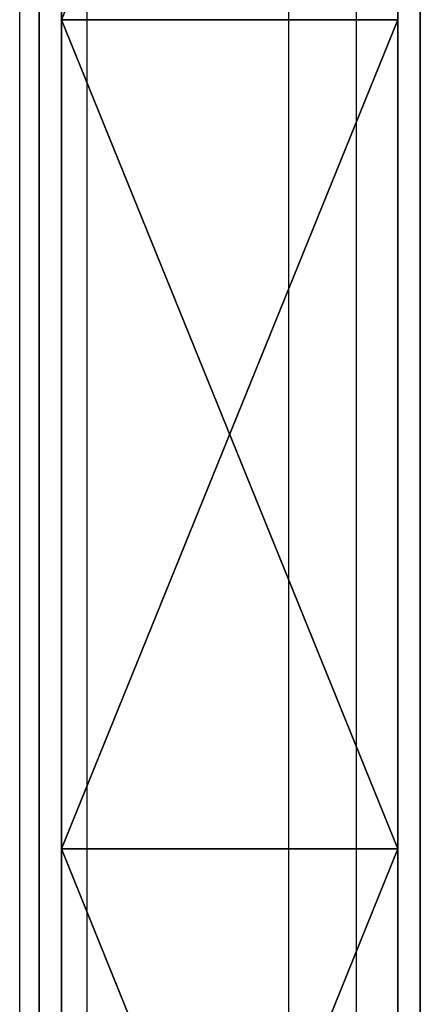
# Model space of a CAD drawing. Units: centimetres. Extents: x -289 to 341, y -263 to 237.
# Drawn here: x -22 to -20, y 51 to 55 of the extents above; entities that cross this region are included whole.
import ezdxf

# ---------------------------------------------------------------- set-up
doc = ezdxf.new("R2010")
doc.units = ezdxf.units.CM
doc.header["$LTSCALE"] = 2.54
doc.layers.get('0').update_dxf_attribs({"true_color": 0xff5454})
doc.layers.add('VP-EQ', color=7, linetype='Continuous', true_color=0x8a3492)

# ---------------------------------------------------------------- blocks, each defined once
blk = doc.blocks.new('Grupuj_36')
at = {"color": 0}
mesh = blk.add_polyface(dxfattribs=at)
corners = [(0.0454, 0, 25.1569), (0.3955, 0, 25.1027), (0.2092, 0, 25.0573), (0.4951, 0, 25.2665), (0, 0, 25.3432), (1.3443, 0, 29.6262), (0.5708, 0, 30.2821), (33.7414, 0, 19.0211), (34.0684, 0, 19.0642), (33.9139, 0, 18.9749), (30.0877, 0, 21.3193), (34.1146, 0, 19.2366), (34.0253, 0, 19.3911), (30.8711, 0, 21.775), (26.2821, 0, 23.3563), (27.5389, 0, 23.903), (22.3432, 0, 25.1219), (24.0495, 0, 25.7619), (18.2905, 0, 26.6076), (20.4244, 0, 27.3401), (14.1437, 0, 27.806), (16.6863, 0, 28.6279), (9.9233, 0, 28.7113), (12.8584, 0, 29.6172), (5.6498, 0, 29.319), (8.9644, 0, 30.3018), (0.656, 0, 30.5128), (5.0286, 0, 30.6777), (0.8378, 0, 30.6786), (1.0754, 0, 30.7423)]
mesh.append_faces([[corners[k] for k in face] for face in [(0, 1, 2), (7, 8, 9), (27, 28, 29)]], dxfattribs={"vtx0": -1, "color": 0})
mesh.append_faces([[corners[k] for k in face] for face in [(1, 0, 3), (3, 4, 5), (8, 10, 11), (11, 10, 12), (12, 10, 13), (13, 14, 15), (15, 16, 17), (17, 18, 19), (19, 20, 21), (21, 22, 23), (23, 5, 25), (25, 26, 27)]], dxfattribs={"vtx0": -1, "vtx1": -1, "color": 0})
mesh.append_faces([[corners[k] for k in face] for face in [(25, 5, 6)]], dxfattribs={"vtx0": -1, "vtx1": -1, "vtx2": -1, "color": 0})
mesh.append_faces([[corners[k] for k in face] for face in [(3, 0, 4), (5, 4, 6), (8, 7, 10), (13, 10, 14), (15, 14, 16), (17, 16, 18), (19, 18, 20), (21, 20, 22), (23, 22, 24), (23, 24, 5), (25, 6, 26), (27, 26, 28)]], dxfattribs={"vtx0": -1, "vtx2": -1, "color": 0})
mesh = blk.add_polyface(dxfattribs=at)
corners = [(0, 0, 5.399), (1.3443, 0, 1.1161), (0.5708, 0, 0.4602), (0.4951, 0, 5.4758), (0.0454, 0, 5.5853), (0.3955, 0, 5.6396), (0.2092, 0, 5.685), (0.8378, 0, 0.0637), (5.0286, 0, 0.0646), (1.0754, 0), (0.656, 0, 0.2295), (8.9644, 0, 0.4404), (12.8584, 0, 1.1251), (5.6498, 0, 1.4233), (16.6863, 0, 2.1144), (9.9233, 0, 2.031), (14.1437, 0, 2.9363), (20.4244, 0, 3.4022), (18.2905, 0, 4.1347), (24.0495, 0, 4.9804), (22.3432, 0, 5.6204), (27.5389, 0, 6.8393), (26.2821, 0, 7.386), (30.8711, 0, 8.9673), (30.0877, 0, 9.423), (34.0253, 0, 11.3511), (33.7414, 0, 11.7212), (34.1146, 0, 11.5057), (34.0684, 0, 11.6781), (33.9139, 0, 11.7674)]
mesh.append_faces([[corners[k] for k in face] for face in [(5, 4, 6), (7, 8, 9), (28, 26, 29)]], dxfattribs={"vtx0": -1, "color": 0})
mesh.append_faces([[corners[k] for k in face] for face in [(0, 1, 2), (1, 0, 3), (3, 4, 5), (8, 10, 11), (11, 2, 12), (12, 13, 14), (14, 16, 17), (17, 18, 19), (19, 20, 21), (21, 22, 23), (23, 24, 25), (25, 26, 27), (27, 26, 28)]], dxfattribs={"vtx0": -1, "vtx1": -1, "color": 0})
mesh.append_faces([[corners[k] for k in face] for face in [(12, 2, 1)]], dxfattribs={"vtx0": -1, "vtx1": -1, "vtx2": -1, "color": 0})
mesh.append_faces([[corners[k] for k in face] for face in [(3, 0, 4), (8, 7, 10), (11, 10, 2), (12, 1, 13), (14, 13, 15), (14, 15, 16), (17, 16, 18), (19, 18, 20), (21, 20, 22), (23, 22, 24), (25, 24, 26)]], dxfattribs={"vtx0": -1, "vtx2": -1, "color": 0})
blk = doc.blocks.new('Grupuj_99')
at = {"color": 0}
mesh = blk.add_polyface(dxfattribs=at)
corners = [(12.1404, 0, 5.8733), (12.8133, 0, 5.8995), (12.5164, 0, 5.8679), (11.7326, 0, 5.9471), (13.0787, 0, 5.9606), (11.3638, 0, 6.0888), (13.3092, 0, 6.0493), (13.5012, 0, 6.1635), (11.0402, 0, 6.2927), (13.6515, 0, 6.301), (10.7678, 0, 6.5527), (13.7565, 0, 6.4599), (13.813, 0, 6.638), (10.5528, 0, 6.863), (13.82, 0, 6.8025), (13.7996, 0, 6.9223), (10.4013, 0, 7.2177), (13.7587, 0, 7.0315), (13.6992, 0, 7.1281), (12.2621, 0, 7.1911), (12.1431, 0, 7.2071), (12.0359, 0, 7.2457), (10.3193, 0, 7.6108), (11.9418, 0, 7.3056), (11.8622, 0, 7.385), (11.7984, 0, 7.4825), (11.7516, 0, 7.5966), (11.7233, 0, 7.7255), (10.3128, 0, 8.0347), (11.7148, 0, 7.8678), (11.7267, 0, 8.0081), (11.7582, 0, 8.1347), (10.3825, 0, 8.4392), (11.8079, 0, 8.2461), (11.8744, 0, 8.3407), (11.9565, 0, 8.417), (12.0529, 0, 8.4735), (10.5232, 0, 8.8037), (12.1621, 0, 8.5085), (12.283, 0, 8.5205), (13.7103, 0, 8.5983), (13.7669, 0, 8.6971), (13.8045, 0, 8.8082), (10.7294, 0, 9.1227), (13.8213, 0, 8.9296), (13.8075, 0, 9.1054), (13.7443, 0, 9.2819), (10.9955, 0, 9.391), (13.6344, 0, 9.4386), (11.316, 0, 9.6032), (13.4809, 0, 9.5735), (13.2872, 0, 9.6845), (11.6853, 0, 9.7541), (13.0567, 0, 9.7695), (12.0979, 0, 9.8383), (12.7926, 0, 9.8264), (12.4984, 0, 9.853), (13.1537, 0, 8.3595), (13.3339, 0, 8.3652), (13.2211, 0, 8.3572), (13.0912, 0, 8.365), (13.0329, 0, 8.3732), (13.4467, 0, 8.3952), (12.978, 0, 8.3836), (12.6258, 0, 8.4819), (13.5483, 0, 8.4453), (13.6368, 0, 8.5137), (12.5683, 0, 8.4944), (12.5063, 0, 8.5051), (12.4387, 0, 8.5133), (12.3646, 0, 8.5186), (12.3516, 0, 7.1921), (13.623, 0, 7.2101), (12.4269, 0, 7.1969), (12.4955, 0, 7.2046), (12.5583, 0, 7.2149), (13.5322, 0, 7.2756), (12.6165, 0, 7.2272), (12.671, 0, 7.2409), (12.7228, 0, 7.2557), (12.773, 0, 7.2709), (12.8206, 0, 7.2856), (13.4286, 0, 7.3225), (12.8684, 0, 7.2998), (12.9177, 0, 7.3134), (12.9692, 0, 7.3257), (13.3142, 0, 7.3489), (13.0235, 0, 7.3364), (13.0812, 0, 7.345), (13.143, 0, 7.351), (13.2095, 0, 7.3539)]
mesh.append_faces([[corners[k] for k in face] for face in [(0, 1, 2), (55, 54, 56), (57, 58, 59), (86, 89, 90)]], dxfattribs={"vtx0": -1, "color": 0})
mesh.append_faces([[corners[k] for k in face] for face in [(1, 3, 4), (4, 5, 6), (6, 5, 7), (7, 8, 9), (9, 10, 11), (11, 10, 12), (12, 13, 14), (14, 13, 15), (15, 16, 17), (17, 16, 18), (19, 16, 20), (20, 16, 21), (21, 22, 23), (23, 22, 24), (24, 22, 25), (25, 22, 26), (26, 22, 27), (27, 28, 29), (29, 28, 30), (30, 28, 31), (31, 32, 33), (33, 32, 34), (34, 32, 35), (35, 32, 36), (36, 37, 38), (38, 37, 39), (40, 37, 41), (41, 37, 42), (42, 43, 44), (44, 43, 45), (45, 43, 46), (46, 47, 48), (48, 49, 50), (50, 49, 51), (51, 52, 53), (53, 54, 55), (58, 61, 62), (62, 64, 65), (65, 64, 66), (66, 70, 40), (18, 71, 72), (71, 18, 19), (72, 75, 76), (76, 81, 82), (82, 85, 86)]], dxfattribs={"vtx0": -1, "vtx1": -1, "color": 0})
mesh.append_faces([[corners[k] for k in face] for face in [(18, 16, 19), (39, 37, 40)]], dxfattribs={"vtx0": -1, "vtx1": -1, "vtx2": -1, "color": 0})
mesh.append_faces([[corners[k] for k in face] for face in [(1, 0, 3), (4, 3, 5), (7, 5, 8), (9, 8, 10), (12, 10, 13), (15, 13, 16), (21, 16, 22), (27, 22, 28), (31, 28, 32), (36, 32, 37), (42, 37, 43), (46, 43, 47), (48, 47, 49), (51, 49, 52), (53, 52, 54), (58, 57, 60), (58, 60, 61), (62, 61, 63), (62, 63, 64), (66, 64, 67), (66, 67, 68), (66, 68, 69), (66, 69, 70), (40, 70, 39), (72, 71, 73), (72, 73, 74), (72, 74, 75), (76, 75, 77), (76, 77, 78), (76, 78, 79), (76, 79, 80), (76, 80, 81), (82, 81, 83), (82, 83, 84), (82, 84, 85), (86, 85, 87), (86, 87, 88), (86, 88, 89)]], dxfattribs={"vtx0": -1, "vtx2": -1, "color": 0})
mesh = blk.add_polyface(dxfattribs=at)
corners = [(12.9577, 0, 1.3473), (13.8881, 0, 1.3543), (13.9347, 0, 1.3537), (13.0999, 0, 1.4163), (13.8456, 0, 1.3578), (13.8047, 0, 1.3636), (13.7646, 0, 1.3713), (13.7246, 0, 1.3806), (13.6839, 0, 1.391), (13.6399, 0, 1.4025), (13.5919, 0, 1.4146), (13.5412, 0, 1.4261), (13.2725, 0, 1.4484), (13.4875, 0, 1.4361), (13.4303, 0, 1.4439), (13.3691, 0, 1.4487), (12.9548, 0, 4.3497), (14.8511, 0, 3.468), (14.2274, 0, 1.6302), (14.324, 0, 4.7245), (12.9094, 0, 4.4585), (12.8736, 0, 4.5842), (12.8571, 0, 4.706), (12.8599, 0, 4.8229), (14.2454, 0, 4.898), (12.882, 0, 4.9336), (14.1601, 0, 5.0529), (12.9234, 0, 5.0371), (12.9824, 0, 5.13), (14.061, 0, 5.1843), (13.056, 0, 5.2092), (13.941, 0, 5.2874), (13.143, 0, 5.2753), (13.2415, 0, 5.3273), (13.793, 0, 5.3573), (13.3499, 0, 5.3643), (13.6099, 0, 5.3889), (13.4663, 0, 5.3854), (13.4797, 0, 0.0579), (14.1336, 0, 0.038), (13.7867, 0, 0.0207), (14.4554, 0, 0.1221), (13.2153, 0, 0.1414), (14.743, 0, 0.2742), (12.9994, 0, 0.2669), (12.8378, 0, 0.4302), (14.9971, 0, 0.4949), (12.7366, 0, 0.627), (15.2186, 0, 0.7848), (12.7015, 0, 0.8532), (15.4082, 0, 1.1446), (12.7177, 0, 0.9946), (12.7662, 0, 1.129), (12.8463, 0, 1.2491), (15.5117, 0, 1.4071), (13.9859, 0, 1.3603), (14.0355, 0, 1.3784), (14.084, 0, 1.4112), (14.1318, 0, 1.462), (16.6301, 0, 4.4767), (14.1794, 0, 1.5339), (14.8712, 0, 3.5137), (15.3247, 0, 4.8391), (16.664, 0, 4.6008), (16.6807, 0, 4.7204), (16.6803, 0, 4.8342), (16.663, 0, 4.9411), (15.3895, 0, 4.9885), (16.6288, 0, 5.0402), (15.4714, 0, 5.1239), (16.5777, 0, 5.1303), (15.5761, 0, 5.2384), (16.5161, 0, 5.2041), (16.4427, 0, 5.2665), (15.7094, 0, 5.3253), (16.3588, 0, 5.3168), (16.2657, 0, 5.3546), (15.8771, 0, 5.3777), (16.1646, 0, 5.3791), (16.0568, 0, 5.3898)]
mesh.append_faces([[corners[k] for k in face] for face in [(14, 12, 15), (36, 35, 37), (38, 39, 40), (78, 77, 79)]], dxfattribs={"vtx0": -1, "color": 0})
mesh.append_faces([[corners[k] for k in face] for face in [(1, 3, 4), (4, 3, 5), (5, 3, 6), (6, 3, 7), (7, 3, 8), (8, 3, 9), (9, 3, 10), (10, 3, 11), (11, 12, 13), (13, 12, 14), (16, 17, 18), (17, 16, 19), (19, 23, 24), (24, 25, 26), (26, 28, 29), (29, 30, 31), (31, 33, 34), (34, 35, 36), (39, 38, 41), (41, 42, 43), (43, 45, 46), (46, 47, 48), (48, 49, 50), (50, 53, 54), (54, 58, 59), (59, 62, 63), (63, 62, 64), (64, 62, 65), (65, 62, 66), (66, 67, 68), (68, 69, 70), (70, 71, 72), (72, 71, 73), (73, 74, 75), (75, 74, 76), (76, 77, 78)]], dxfattribs={"vtx0": -1, "vtx1": -1, "color": 0})
mesh.append_faces([[corners[k] for k in face] for face in [(54, 53, 2), (59, 18, 17)]], dxfattribs={"vtx0": -1, "vtx1": -1, "vtx2": -1, "color": 0})
mesh.append_faces([[corners[k] for k in face] for face in [(0, 1, 2), (1, 0, 3), (11, 3, 12), (19, 16, 20), (19, 20, 21), (19, 21, 22), (19, 22, 23), (24, 23, 25), (26, 25, 27), (26, 27, 28), (29, 28, 30), (31, 30, 32), (31, 32, 33), (34, 33, 35), (41, 38, 42), (43, 42, 44), (43, 44, 45), (46, 45, 47), (48, 47, 49), (50, 49, 51), (50, 51, 52), (50, 52, 53), (2, 53, 0), (54, 2, 55), (54, 55, 56), (54, 56, 57), (54, 57, 58), (59, 58, 60), (59, 60, 18), (59, 17, 61), (59, 61, 62), (66, 62, 67), (68, 67, 69), (70, 69, 71), (73, 71, 74), (76, 74, 77)]], dxfattribs={"vtx0": -1, "vtx2": -1, "color": 0})
mesh = blk.add_polyface(dxfattribs=at)
corners = [(14.8394, 0, 10.1151), (15.1436, 0, 10.1151), (14.9908, 0, 10.1003), (14.6979, 0, 10.1577), (15.2864, 0, 10.1577), (15.4164, 0, 10.2253), (14.5692, 0, 10.2253), (14.456, 0, 10.3148), (15.5306, 0, 10.3148), (15.6261, 0, 10.4236), (14.3614, 0, 10.4236), (14.2881, 0, 10.5487), (15.7001, 0, 10.5487), (14.239, 0, 10.6873), (15.7497, 0, 10.6873), (14.2169, 0, 10.8365), (15.772, 0, 10.8365), (14.2244, 0, 10.9905), (15.7644, 0, 10.9905), (14.2603, 0, 11.1361), (15.7282, 0, 11.1361), (14.3219, 0, 11.2696), (15.666, 0, 11.2696), (15.5809, 0, 11.388), (14.4062, 0, 11.388), (14.5105, 0, 11.4885), (15.4756, 0, 11.4885), (14.6317, 0, 11.5682), (15.3532, 0, 11.5682), (14.7672, 0, 11.6241), (15.2164, 0, 11.6241), (15.0682, 0, 11.6535), (14.914, 0, 11.6535)]
mesh.append_faces([[corners[k] for k in face] for face in [(0, 1, 2), (31, 29, 32)]], dxfattribs={"vtx0": -1, "color": 0})
mesh.append_faces([[corners[k] for k in face] for face in [(1, 3, 4), (4, 3, 5), (5, 7, 8), (8, 7, 9), (9, 11, 12), (12, 13, 14), (14, 15, 16), (16, 17, 18), (18, 19, 20), (20, 21, 22), (22, 21, 23), (23, 25, 26), (26, 27, 28), (28, 29, 30), (30, 29, 31)]], dxfattribs={"vtx0": -1, "vtx1": -1, "color": 0})
mesh.append_faces([[corners[k] for k in face] for face in [(1, 0, 3), (5, 3, 6), (5, 6, 7), (9, 7, 10), (9, 10, 11), (12, 11, 13), (14, 13, 15), (16, 15, 17), (18, 17, 19), (20, 19, 21), (23, 21, 24), (23, 24, 25), (26, 25, 27), (28, 27, 29)]], dxfattribs={"vtx0": -1, "vtx2": -1, "color": 0})
mesh = blk.add_polyface(dxfattribs=at)
corners = [(14.7822, 0, 5.9665), (15.0725, 0, 5.9413), (14.923, 0, 5.9413), (15.2118, 0, 5.9665), (15.3373, 0, 6.0151), (14.6554, 0, 6.0151), (15.447, 0, 6.0854), (14.5445, 0, 6.0854), (14.4512, 0, 6.1755), (15.5393, 0, 6.1755), (14.3775, 0, 6.2836), (15.6122, 0, 6.2836), (14.3251, 0, 6.4079), (15.664, 0, 6.4079), (14.2958, 0, 6.5465), (15.693, 0, 6.5465), (15.6986, 0, 6.6578), (14.2901, 0, 6.6578), (14.2904, 0, 9.098), (15.6983, 0, 9.098), (14.3072, 0, 9.2431), (15.6813, 0, 9.2431), (14.3479, 0, 9.3748), (15.6403, 0, 9.3748), (15.577, 0, 9.4912), (14.4105, 0, 9.4912), (15.4933, 0, 9.5906), (14.4933, 0, 9.5906), (14.5946, 0, 9.671), (15.391, 0, 9.671), (14.7124, 0, 9.7307), (15.2719, 0, 9.7307), (14.8451, 0, 9.7679), (15.1379, 0, 9.7679), (14.9908, 0, 9.7807)]
mesh.append_faces([[corners[k] for k in face] for face in [(0, 1, 2), (33, 32, 34)]], dxfattribs={"vtx0": -1, "color": 0})
mesh.append_faces([[corners[k] for k in face] for face in [(1, 0, 3), (3, 0, 4), (4, 5, 6), (6, 8, 9), (9, 10, 11), (11, 12, 13), (13, 14, 15), (15, 14, 16), (16, 18, 19), (19, 20, 21), (21, 22, 23), (23, 22, 24), (24, 25, 26), (26, 28, 29), (29, 30, 31), (31, 32, 33)]], dxfattribs={"vtx0": -1, "vtx1": -1, "color": 0})
mesh.append_faces([[corners[k] for k in face] for face in [(4, 0, 5), (6, 5, 7), (6, 7, 8), (9, 8, 10), (11, 10, 12), (13, 12, 14), (16, 14, 17), (16, 17, 18), (19, 18, 20), (21, 20, 22), (24, 22, 25), (26, 25, 27), (26, 27, 28), (29, 28, 30), (31, 30, 32)]], dxfattribs={"vtx0": -1, "vtx2": -1, "color": 0})
blk = doc.blocks.new('Grupuj_112')
at = {"color": 0}
blk.add_blockref('Grupuj_36', (0, 0), dxfattribs=at)
at = {"color": 0, "extrusion": (0, 1.31508e-17, -1), "xscale": 1.01808, "zscale": -1.01808}
blk.add_blockref('Grupuj_99', (-23.4268, 0, -9.5823), dxfattribs=at)
blk = doc.blocks.new('Grupuj_34')
at = {"color": 0}
mesh = blk.add_polyface(dxfattribs=at)
corners = [(34.0684, 0, 0.0893), (33.7414, 0, 0.0462), (33.9139, 0), (30.0877, 0, 2.3444), (34.1146, 0, 0.2617), (34.0253, 0, 0.4163), (30.8711, 0, 2.8001), (26.2821, 0, 4.3814), (27.5389, 0, 4.9281), (22.3432, 0, 6.147), (24.0495, 0, 6.787), (18.2905, 0, 7.6327), (20.4244, 0, 8.3652), (14.1437, 0, 8.8311), (16.6863, 0, 9.653), (9.9233, 0, 9.7364), (12.8584, 0, 10.6423), (5.6498, 0, 10.3441), (1.3443, 0, 10.6513), (8.9644, 0, 11.327), (0.5708, 0, 11.3072), (0.656, 0, 11.5379), (5.0286, 0, 11.7028), (0.8378, 0, 11.7037), (1.0754, 0, 11.7674), (0.3955, 0, 6.1278), (0.0454, 0, 6.1821), (0.2092, 0, 6.0824), (0.4951, 0, 6.2916), (0, 0, 6.3683)]
mesh.append_faces([[corners[k] for k in face] for face in [(0, 1, 2), (23, 22, 24), (25, 26, 27)]], dxfattribs={"vtx0": -1, "color": 0})
mesh.append_faces([[corners[k] for k in face] for face in [(1, 0, 3), (3, 6, 7), (7, 8, 9), (9, 10, 11), (11, 12, 13), (13, 14, 15), (15, 16, 17), (17, 16, 18), (20, 19, 21), (21, 22, 23), (26, 28, 29), (29, 18, 20)]], dxfattribs={"vtx0": -1, "vtx1": -1, "color": 0})
mesh.append_faces([[corners[k] for k in face] for face in [(18, 19, 20)]], dxfattribs={"vtx0": -1, "vtx1": -1, "vtx2": -1, "color": 0})
mesh.append_faces([[corners[k] for k in face] for face in [(3, 0, 4), (3, 4, 5), (3, 5, 6), (7, 6, 8), (9, 8, 10), (11, 10, 12), (13, 12, 14), (15, 14, 16), (18, 16, 19), (21, 19, 22), (26, 25, 28), (29, 28, 18)]], dxfattribs={"vtx0": -1, "vtx2": -1, "color": 0})
blk = doc.blocks.new('Grupuj_30')
at = {"color": 0}
mesh = blk.add_polyface(dxfattribs=at)
corners = [(34.0684, 0, 0.0893), (33.7414, 0, 0.0462), (33.9139, 0), (30.0877, 0, 2.3444), (34.1146, 0, 0.2617), (34.0253, 0, 0.4163), (30.8711, 0, 2.8001), (26.2821, 0, 4.3814), (27.5389, 0, 4.9281), (22.3432, 0, 6.147), (24.0495, 0, 6.787), (18.2905, 0, 7.6327), (20.4244, 0, 8.3652), (14.1437, 0, 8.8311), (16.6863, 0, 9.653), (9.9233, 0, 9.7364), (12.8584, 0, 10.6423), (5.6498, 0, 10.3441), (1.3443, 0, 10.6513), (8.9644, 0, 11.327), (0.5708, 0, 11.3072), (0.656, 0, 11.5379), (5.0286, 0, 11.7028), (0.8378, 0, 11.7037), (1.0754, 0, 11.7674), (0.3955, 0, 6.1278), (0.0454, 0, 6.1821), (0.2092, 0, 6.0824), (0.4951, 0, 6.2916), (0, 0, 6.3683)]
mesh.append_faces([[corners[k] for k in face] for face in [(0, 1, 2), (23, 22, 24), (25, 26, 27)]], dxfattribs={"vtx0": -1, "color": 0})
mesh.append_faces([[corners[k] for k in face] for face in [(1, 0, 3), (3, 6, 7), (7, 8, 9), (9, 10, 11), (11, 12, 13), (13, 14, 15), (15, 16, 17), (17, 16, 18), (20, 19, 21), (21, 22, 23), (26, 28, 29), (29, 18, 20)]], dxfattribs={"vtx0": -1, "vtx1": -1, "color": 0})
mesh.append_faces([[corners[k] for k in face] for face in [(18, 19, 20)]], dxfattribs={"vtx0": -1, "vtx1": -1, "vtx2": -1, "color": 0})
mesh.append_faces([[corners[k] for k in face] for face in [(3, 0, 4), (3, 4, 5), (3, 5, 6), (7, 6, 8), (9, 8, 10), (11, 10, 12), (13, 12, 14), (15, 14, 16), (18, 16, 19), (21, 19, 22), (26, 25, 28), (29, 28, 18)]], dxfattribs={"vtx0": -1, "vtx2": -1, "color": 0})
blk = doc.blocks.new('Grupuj_5')
at = {"color": 0}
mesh = blk.add_polyface(dxfattribs=at)
corners = [(3.7753, 0, 8.8532), (1.9349, 0, 7.4739), (3.0889, 0, 6.8908), (2.45, 0, 9.1618), (3.8034, 0, 8.9508), (3.8214, 0, 9.0458), (3.8293, 0, 9.1376), (3.8271, 0, 9.2256), (2.5039, 0, 9.3112), (3.8148, 0, 9.3094), (3.7925, 0, 9.3886), (2.5672, 0, 9.4389), (3.7602, 0, 9.4624), (2.6405, 0, 9.5456), (3.7182, 0, 9.5301), (3.6712, 0, 9.5866), (2.7244, 0, 9.6316), (3.6173, 0, 9.6365), (2.8196, 0, 9.6976), (3.5569, 0, 9.6794), (3.4907, 0, 9.7151), (2.9267, 0, 9.7441), (3.4192, 0, 9.7434), (3.343, 0, 9.7639), (3.0463, 0, 9.7716), (3.2628, 0, 9.7765), (3.179, 0, 9.7807), (2.1739, 0, 5.964), (1.7734, 0, 5.9445), (1.9784, 0, 5.9397), (1.5816, 0, 5.9786), (2.354, 0, 6.0175), (1.4052, 0, 6.0418), (2.5187, 0, 6.1), (1.2446, 0, 6.1339), (2.6679, 0, 6.2114), (1.0997, 0, 6.255), (2.8015, 0, 6.3517), (0.9708, 0, 6.4048), (2.9192, 0, 6.5207), (0.8579, 0, 6.5834), (3.0211, 0, 6.7183), (0.7611, 0, 6.7905), (0.0725, 0, 8.7493), (1.4572, 0, 9.0982), (0.0435, 0, 8.8373), (0.0136, 0, 8.9627), (0, 0, 9.0762), (0.0003, 0, 9.1784), (1.4265, 0, 9.196), (0.0121, 0, 9.2694), (1.3797, 0, 9.318), (0.0332, 0, 9.3496), (1.3216, 0, 9.4337), (0.0612, 0, 9.4195), (0.0937, 0, 9.4793), (1.2492, 0, 9.5392), (0.1335, 0, 9.5357), (0.1862, 0, 9.5933), (1.1597, 0, 9.6304), (0.2464, 0, 9.6437), (1.0502, 0, 9.7034), (0.3136, 0, 9.6867), (0.3871, 0, 9.722), (0.9178, 0, 9.7543), (0.4663, 0, 9.7493), (0.5505, 0, 9.7683), (0.7595, 0, 9.779), (0.6392, 0, 9.7787)]
mesh.append_faces([[corners[k] for k in face] for face in [(24, 25, 26), (27, 28, 29), (66, 67, 68)]], dxfattribs={"vtx0": -1, "color": 0})
mesh.append_faces([[corners[k] for k in face] for face in [(0, 1, 2), (1, 0, 3), (3, 7, 8), (8, 10, 11), (11, 12, 13), (13, 15, 16), (16, 17, 18), (18, 20, 21), (21, 23, 24), (28, 27, 30), (30, 31, 32), (32, 33, 34), (34, 35, 36), (36, 37, 38), (38, 39, 40), (40, 41, 42), (42, 1, 43), (43, 44, 45), (45, 44, 46), (46, 44, 47), (47, 44, 48), (48, 49, 50), (50, 51, 52), (52, 53, 54), (54, 53, 55), (55, 56, 57), (57, 56, 58), (58, 59, 60), (60, 61, 62), (62, 61, 63), (63, 64, 65), (65, 64, 66)]], dxfattribs={"vtx0": -1, "vtx1": -1, "color": 0})
mesh.append_faces([[corners[k] for k in face] for face in [(42, 2, 1)]], dxfattribs={"vtx0": -1, "vtx1": -1, "vtx2": -1, "color": 0})
mesh.append_faces([[corners[k] for k in face] for face in [(3, 0, 4), (3, 4, 5), (3, 5, 6), (3, 6, 7), (8, 7, 9), (8, 9, 10), (11, 10, 12), (13, 12, 14), (13, 14, 15), (16, 15, 17), (18, 17, 19), (18, 19, 20), (21, 20, 22), (21, 22, 23), (24, 23, 25), (30, 27, 31), (32, 31, 33), (34, 33, 35), (36, 35, 37), (38, 37, 39), (40, 39, 41), (42, 41, 2), (43, 1, 44), (48, 44, 49), (50, 49, 51), (52, 51, 53), (55, 53, 56), (58, 56, 59), (60, 59, 61), (63, 61, 64), (66, 64, 67)]], dxfattribs={"vtx0": -1, "vtx2": -1, "color": 0})
mesh = blk.add_polyface(dxfattribs=at)
corners = [(4.3516, 0, 1.528), (3.8272, 0, 1.4757), (3.991, 0, 1.475), (3.719, 0, 1.4849), (3.6139, 0, 1.5009), (3.5122, 0, 1.5239), (3.414, 0, 1.5537), (4.6821, 0, 1.6514), (3.3196, 0, 1.5902), (3.2291, 0, 1.6334), (3.1427, 0, 1.6831), (4.9767, 0, 1.8388), (5.5869, 0, 2.7198), (3.7977, 0, 2.8148), (3.6777, 0, 2.8087), (5.6795, 0, 3.098), (3.9095, 0, 2.8443), (4.0108, 0, 2.8951), (4.0998, 0, 2.9652), (4.1747, 0, 3.0527), (4.2335, 0, 3.1553), (5.707, 0, 3.5082), (4.2745, 0, 3.2712), (4.2959, 0, 3.3983), (4.2959, 0, 3.5332), (5.6668, 0, 3.9185), (4.2745, 0, 3.6617), (4.2335, 0, 3.7788), (4.1747, 0, 3.8826), (4.0998, 0, 3.971), (5.5636, 0, 4.2932), (4.0108, 0, 4.0419), (3.9095, 0, 4.0933), (3.7977, 0, 4.1231), (3.6777, 0, 4.1293), (4.6257, 0, 5.3187), (2.9706, 0, 5.1568), (4.9283, 0, 5.1451), (3.0665, 0, 5.2287), (3.1689, 0, 5.2911), (3.2778, 0, 5.3439), (4.2864, 0, 5.4271), (3.393, 0, 5.3873), (3.5145, 0, 5.4211), (3.6422, 0, 5.4452), (3.9159, 0, 5.4646), (3.776, 0, 5.4597), (2.6271, 0, 0.0256), (2.3337, 0), (2.4852, 0), (2.1918, 0, 0.0256), (2.7547, 0, 0.0751), (2.0643, 0, 0.0751), (2.8661, 0, 0.1465), (1.9529, 0, 0.1465), (2.9595, 0, 0.238), (1.8595, 0, 0.238), (1.786, 0, 0.3477), (3.033, 0, 0.3477), (3.0848, 0, 0.4738), (1.7343, 0, 0.4738), (3.1128, 0, 0.6144), (1.7062, 0, 0.6144), (3.1176, 0, 0.7119), (1.7015, 0, 0.733), (3.1176, 0, 1.6783), (1.7027, 0, 4.7282), (3.2771, 0, 3.0069), (3.3593, 0, 2.9279), (3.4546, 0, 2.8672), (5.2296, 0, 2.0837), (3.5614, 0, 2.8268), (5.435, 0, 2.3796), (3.2101, 0, 3.1022), (3.1599, 0, 3.2118), (3.1285, 0, 3.3335), (3.1176, 0, 3.4654), (3.1285, 0, 3.5987), (3.1599, 0, 3.7218), (3.2101, 0, 3.8325), (3.2771, 0, 3.9289), (3.3593, 0, 4.0088), (3.4546, 0, 4.0702), (3.5614, 0, 4.1111), (5.4025, 0, 4.6265), (5.189, 0, 4.9125), (1.7233, 0, 4.8727), (1.7681, 0, 5.0033), (1.8353, 0, 5.118), (1.9229, 0, 5.2152), (2.9153, 0, 5.1986), (2.8592, 0, 5.2472), (2.0291, 0, 5.2928), (2.7981, 0, 5.289), (2.7322, 0, 5.3238), (2.152, 0, 5.349), (2.6618, 0, 5.3514), (2.2898, 0, 5.3819), (2.5872, 0, 5.3718), (2.5086, 0, 5.3847), (2.4263, 0, 5.3901)]
mesh.append_faces([[corners[k] for k in face] for face in [(0, 1, 2), (44, 45, 46), (47, 48, 49), (97, 99, 100)]], dxfattribs={"vtx0": -1, "color": 0})
mesh.append_faces([[corners[k] for k in face] for face in [(1, 0, 3), (3, 0, 4), (4, 0, 5), (5, 0, 6), (6, 7, 8), (8, 7, 9), (9, 7, 10), (13, 15, 16), (16, 15, 17), (17, 15, 18), (18, 15, 19), (19, 15, 20), (20, 21, 22), (22, 21, 23), (23, 21, 24), (24, 25, 26), (26, 25, 27), (27, 25, 28), (28, 25, 29), (29, 30, 31), (31, 30, 32), (32, 30, 33), (33, 30, 34), (35, 36, 37), (36, 35, 38), (38, 35, 39), (39, 35, 40), (40, 41, 42), (42, 41, 43), (43, 41, 44), (48, 47, 50), (50, 51, 52), (52, 53, 54), (54, 55, 56), (56, 55, 57), (57, 59, 60), (60, 61, 62), (62, 63, 64), (64, 65, 66), (67, 10, 68), (68, 11, 69), (69, 70, 71), (71, 72, 14), (66, 85, 86), (86, 85, 87), (87, 37, 88), (88, 36, 89), (89, 91, 92), (92, 94, 95), (95, 96, 97)]], dxfattribs={"vtx0": -1, "vtx1": -1, "color": 0})
mesh.append_faces([[corners[k] for k in face] for face in [(66, 10, 67), (68, 10, 11), (66, 34, 30), (88, 37, 36)]], dxfattribs={"vtx0": -1, "vtx1": -1, "vtx2": -1, "color": 0})
mesh.append_faces([[corners[k] for k in face] for face in [(6, 0, 7), (10, 7, 11), (12, 13, 14), (13, 12, 15), (20, 15, 21), (24, 21, 25), (29, 25, 30), (40, 35, 41), (44, 41, 45), (50, 47, 51), (52, 51, 53), (54, 53, 55), (57, 55, 58), (57, 58, 59), (60, 59, 61), (62, 61, 63), (64, 63, 65), (66, 65, 10), (69, 11, 70), (71, 70, 72), (14, 72, 12), (66, 67, 73), (66, 73, 74), (66, 74, 75), (66, 75, 76), (66, 76, 77), (66, 77, 78), (66, 78, 79), (66, 79, 80), (66, 80, 81), (66, 81, 82), (66, 82, 83), (66, 83, 34), (66, 30, 84), (66, 84, 85), (87, 85, 37), (89, 36, 90), (89, 90, 91), (92, 91, 93), (92, 93, 94), (95, 94, 96), (97, 96, 98), (97, 98, 99)]], dxfattribs={"vtx0": -1, "vtx2": -1, "color": 0})
blk = doc.blocks.new('Grupuj_113')
at = {"color": 0, "zscale": -1}
blk.add_blockref('Grupuj_34', (0, 0, 11.7674), dxfattribs=at)
at = {"color": 0}
blk.add_blockref('Grupuj_30', (0, 0, 18.9749), dxfattribs=at)
at = {"color": 0, "xscale": 1.01808, "zscale": 1.01808}
blk.add_blockref('Grupuj_5', (6.4445, 0, 9.5823), dxfattribs=at)
blk = doc.blocks.new('Grupuj_37')
at = {"color": 0}
mesh = blk.add_polyface(dxfattribs=at)
corners = [(3.6877, 1.5, 0.1639), (11.1036, 1.5, 0.0804), (7.3943, 1.5), (14.7996, 1.5, 0.4047), (0, 1.5, 0.5713), (18.4662, 1.5, 0.9716), (0, 1.5, 34.5852), (23.3574, 1.5, 2.1361), (28.1163, 1.5, 3.7585), (32.7003, 1.5, 5.8243), (36.7354, 1.5, 8.2614), (40.368, 1.5, 11.2658), (43.5189, 1.5, 14.7721), (44.2487, 1.5, 16.0916), (44.5015, 1.5, 17.5782), (44.2487, 1.5, 19.0648), (43.5189, 1.5, 20.3844), (40.368, 1.5, 23.8906), (36.7354, 1.5, 26.895), (32.7003, 1.5, 29.3321), (28.1163, 1.5, 31.3979), (23.3574, 1.5, 33.0204), (18.4662, 1.5, 34.1849), (14.7996, 1.5, 34.7517), (3.6877, 1.5, 34.9926), (11.1036, 1.5, 35.076), (7.3943, 1.5, 35.1564)]
mesh.append_faces([[corners[k] for k in face] for face in [(0, 1, 2), (25, 24, 26)]], dxfattribs={"vtx0": -1, "color": 0})
mesh.append_faces([[corners[k] for k in face] for face in [(1, 0, 3), (3, 4, 5), (5, 6, 7), (7, 6, 8), (8, 6, 9), (9, 6, 10), (10, 6, 11), (11, 6, 12), (12, 6, 13), (13, 6, 14), (14, 6, 15), (15, 6, 16), (16, 6, 17), (17, 6, 18), (18, 6, 19), (19, 6, 20), (20, 6, 21), (21, 6, 22), (22, 6, 23), (23, 24, 25)]], dxfattribs={"vtx0": -1, "vtx1": -1, "color": 0})
mesh.append_faces([[corners[k] for k in face] for face in [(3, 0, 4), (5, 4, 6), (23, 6, 24)]], dxfattribs={"vtx0": -1, "vtx2": -1, "color": 0})
at = {"color": 18, "true_color": 0x010101}
mesh = blk.add_polyface(dxfattribs=at)
corners = [(11.1036, 0, 35.076), (7.3943, 1.5, 35.1564), (7.3943, 0, 35.1564), (11.1036, 1.5, 35.076)]
mesh.append_faces([[corners[k] for k in face] for face in [(0, 1, 2), (1, 0, 3)]], dxfattribs={"vtx0": -1, "color": 18})
mesh = blk.add_polyface(dxfattribs=at)
corners = [(11.1036, 1.5, 0.0804), (7.3943, 0), (7.3943, 1.5), (11.1036, 0, 0.0804)]
mesh.append_faces([[corners[k] for k in face] for face in [(0, 1, 2), (1, 0, 3)]], dxfattribs={"vtx0": -1, "color": 18})
mesh = blk.add_polyface(dxfattribs=at)
corners = [(14.7996, 0, 34.7517), (11.1036, 1.5, 35.076), (11.1036, 0, 35.076), (14.7996, 1.5, 34.7517)]
mesh.append_faces([[corners[k] for k in face] for face in [(0, 1, 2), (1, 0, 3)]], dxfattribs={"vtx0": -1, "color": 18})
mesh = blk.add_polyface(dxfattribs=at)
corners = [(14.7996, 1.5, 0.4047), (11.1036, 0, 0.0804), (11.1036, 1.5, 0.0804), (14.7996, 0, 0.4047)]
mesh.append_faces([[corners[k] for k in face] for face in [(0, 1, 2), (1, 0, 3)]], dxfattribs={"vtx0": -1, "color": 18})
mesh = blk.add_polyface(dxfattribs=at)
corners = [(18.4662, 0, 34.1849), (14.7996, 1.5, 34.7517), (14.7996, 0, 34.7517), (18.4662, 1.5, 34.1849)]
mesh.append_faces([[corners[k] for k in face] for face in [(0, 1, 2), (1, 0, 3)]], dxfattribs={"vtx0": -1, "color": 18})
at = {"color": 0}
mesh = blk.add_polyface(dxfattribs=at)
corners = [(11.1036, 0, 0.0804), (3.6877, 0, 0.1639), (7.3943, 0), (14.7996, 0, 0.4047), (0, 0, 0.5713), (18.4662, 0, 0.9716), (0, 0, 34.5852), (23.3574, 0, 2.1361), (28.1163, 0, 3.7585), (32.7003, 0, 5.8243), (36.7354, 0, 8.2614), (40.368, 0, 11.2658), (43.5189, 0, 14.7721), (44.2487, 0, 16.0916), (44.5015, 0, 17.5782), (44.2487, 0, 19.0648), (43.5189, 0, 20.3844), (40.368, 0, 23.8906), (36.7354, 0, 26.895), (32.7003, 0, 29.3321), (28.1163, 0, 31.3979), (23.3574, 0, 33.0204), (18.4662, 0, 34.1849), (14.7996, 0, 34.7517), (3.6877, 0, 34.9926), (11.1036, 0, 35.076), (7.3943, 0, 35.1564)]
mesh.append_faces([[corners[k] for k in face] for face in [(0, 1, 2), (24, 25, 26)]], dxfattribs={"vtx0": -1, "color": 0})
mesh.append_faces([[corners[k] for k in face] for face in [(1, 3, 4), (4, 5, 6), (6, 23, 24)]], dxfattribs={"vtx0": -1, "vtx1": -1, "color": 0})
mesh.append_faces([[corners[k] for k in face] for face in [(1, 0, 3), (4, 3, 5), (6, 5, 7), (6, 7, 8), (6, 8, 9), (6, 9, 10), (6, 10, 11), (6, 11, 12), (6, 12, 13), (6, 13, 14), (6, 14, 15), (6, 15, 16), (6, 16, 17), (6, 17, 18), (6, 18, 19), (6, 19, 20), (6, 20, 21), (6, 21, 22), (6, 22, 23), (24, 23, 25)]], dxfattribs={"vtx0": -1, "vtx2": -1, "color": 0})
blk = doc.blocks.new('Grupuj_131')
at = {"color": 18, "true_color": 0x010101}
for name, p in [('Grupuj_112', (4.8317, 2.2, 2.2111)), ('Grupuj_113', (4.8317, 0.5, 2.2111))]:
    blk.add_blockref(name, p, dxfattribs=at)
at = {"color": 40, "true_color": 0xffdd00}
blk.add_blockref('Grupuj_37', (0.6, 0.6), dxfattribs=at)
blk = doc.blocks.new('FLAGA_VINCI_PLAY')
at = {"color": 0}
blk.add_blockref('Grupuj_131', (0, 0, 0.0181), dxfattribs=at)
blk = doc.blocks.new('Grupuj_1')
at = {"color": 0, "rotation": 90.00000000000001}
blk.add_blockref('FLAGA_VINCI_PLAY', (119.8074, 124.4627, 333.0754), dxfattribs=at)
blk = doc.blocks.new('3002-1')
at = {"color": 7, "linetype": 'Continuous', "lineweight": 25}
for p, q in [((192.9407, 26.5334), (223.4052, 26.5334)), ((223.5296, 26.2334), (192.8981, 26.2334)), ((192.8981, 25.3334), (223.5296, 25.3334)), ((223.4052, 25.0334), (192.9407, 25.0334))]:
    blk.add_line(p, q, dxfattribs=at)
blk = doc.blocks.new('3002-1 2D')
at = {"rotation": 90.00000000000006}
blk.add_blockref('3002-1', (-1034.9245, -444.6056), dxfattribs=at)

msp = doc.modelspace()

# ---------------------------------------------------------------- block references
at = {"layer": 'VP-EQ', "color": 0}
for name, p in [('3002-1 2D', (1039.8292, 291.9887)), ('Grupuj_1', (-139.1496, -84.6085))]:
    msp.add_blockref(name, p, dxfattribs=at)

doc.saveas('drawing.dxf')
